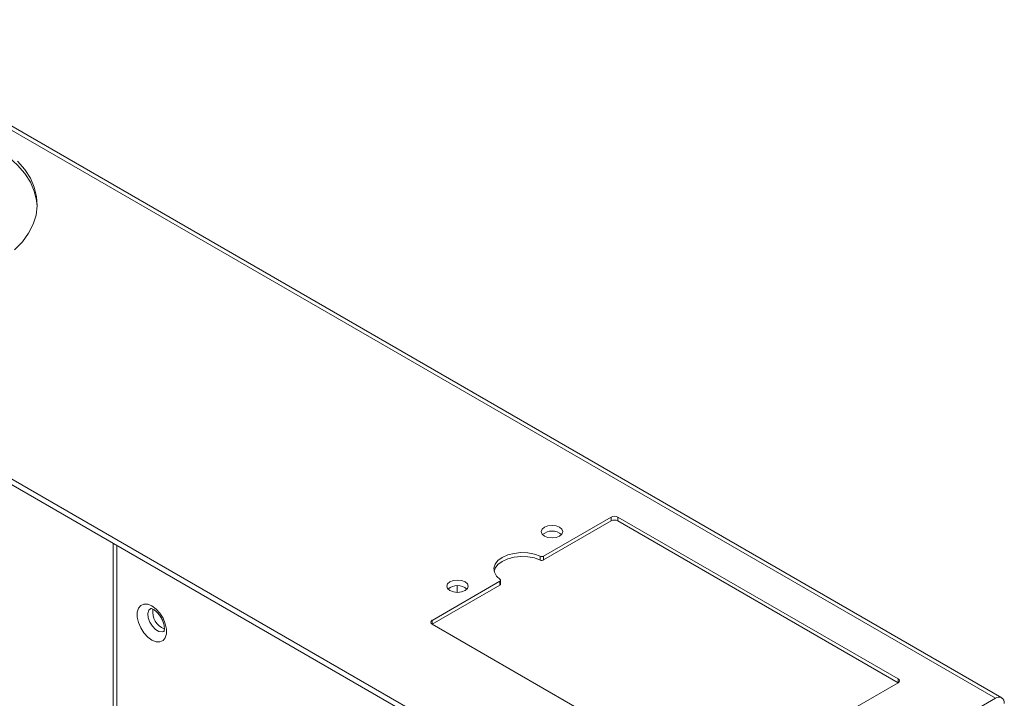
# Paper-space layout 'Sheet2' of a CAD drawing. Units: millimetres. Extents: x 73 to 2834, y 373 to 2930.
# Drawn here: x 1908 to 2114, y 2639 to 2781 of the extents above; entities that cross this region are included whole.
import ezdxf

# ---------------------------------------------------------------- set-up
doc = ezdxf.new("R2010")
doc.units = ezdxf.units.MM

psp = doc.layouts.new('Sheet2')

# ---------------------------------------------------------------- linework, layer by layer
at = {"color": 7, "linetype": 'Continuous', "lineweight": 0}
for p, q in [((1866.38, 2780.65), (2112.31, 2638.68)), ((2113.61, 2638.81), (1867.68, 2780.78)), ((1803.16, 2744.16), (2049.09, 2602.18)), ((1803.16, 2742.93), (2049.09, 2600.96)), ((2017.67, 2668.46), (2031.84, 2676.64)), ((2031.84, 2675.82), (2031.84, 2676.64)), ((2033.25, 2676.64), (2091.94, 2642.76)), ((2033.25, 2675.82), (2033.25, 2676.64)), ((2017.67, 2667.64), (2031.84, 2675.82)), ((2033.25, 2675.82), (2091.94, 2641.94)), ((1927.56, 2671.12), (1927.56, 2606.47)), ((2017, 2667.62), (2017, 2668.44)), ((2017.67, 2667.64), (2017.67, 2668.46)), ((1994.36, 2655), (2008.53, 2663.19)), ((1994.36, 2654.19), (2008.53, 2662.37)), ((2008.53, 2662.37), (2008.53, 2663.19)), ((2008.68, 2662.57), (2008.68, 2663.39)), ((2053.05, 2620.31), (1994.36, 2654.19)), ((2091.94, 2641.94), (2077.77, 2633.76)), ((2049.09, 2602.18), (2112.31, 2638.68))]:
    psp.add_line(p, q, dxfattribs=at)
at = {"color": 8, "linetype": 'Continuous', "lineweight": 0}
for p, q in [((1928.32, 2670.68), (1928.32, 2606.91)), ((1999.59, 2660.85), (1999.59, 2662.22)), ((1994.36, 2654.19), (1994.36, 2655)), ((2091.94, 2641.94), (2091.94, 2642.76))]:
    psp.add_line(p, q, dxfattribs=at)
at = {"color": 7, "linetype": 'Continuous', "lineweight": 0, "flags": 128}
for points in [[(1858.95, 2754.78), (1860.79, 2755.68), (1863.56, 2756.79), (1866.52, 2757.73), (1869.64, 2758.48), (1872.88, 2759.03), (1876.2, 2759.38), (1879.57, 2759.52), (1882.94, 2759.45), (1886.29, 2759.18), (1889.56, 2758.7), (1892.72, 2758.02), (1895.74, 2757.14), (1898.58, 2756.09), (1901.21, 2754.87), (1903.6, 2753.49), (1905.72, 2751.97), (1907.54, 2750.33), (1909.05, 2748.59), (1910.23, 2746.76), (1911.06, 2744.87), (1911.54, 2742.94), (1911.66, 2741.75)], [(1907.54, 2751.15), (1909.05, 2749.41), (1910.23, 2747.58), (1911.06, 2745.69), (1911.54, 2743.76), (1911.66, 2741.81), (1911.41, 2739.87), (1910.81, 2737.95), (1909.85, 2736.08), (1908.56, 2734.28), (1906.93, 2732.57)], [(2017.87, 2672.66), (2018.6, 2672.38), (2019.46, 2672.28), (2020.32, 2672.38), (2021.05, 2672.66), (2021.54, 2673.08), (2021.71, 2673.58), (2021.54, 2674.07), (2021.05, 2674.5), (2020.32, 2674.78), (2019.46, 2674.88), (2018.6, 2674.78), (2017.87, 2674.5), (2017.38, 2674.07), (2017.21, 2673.58), (2017.38, 2673.08), (2017.87, 2672.66)], [(2008.57, 2663.57), (2007.82, 2664.28), (2007.38, 2665.08), (2007.29, 2665.92), (2007.54, 2666.74), (2008.14, 2667.51), (2009.03, 2668.17), (2010.18, 2668.69), (2011.5, 2669.03), (2012.93, 2669.18), (2014.38, 2669.12), (2015.76, 2668.87), (2017, 2668.44)], [(2007.32, 2665.31), (2007.54, 2665.93), (2008.14, 2666.69), (2009.03, 2667.35), (2010.18, 2667.87), (2011.5, 2668.21), (2012.93, 2668.36), (2014.38, 2668.31), (2015.76, 2668.06), (2017, 2667.62)], [(1998.07, 2661.23), (1998.8, 2660.95), (1999.66, 2660.85), (2000.53, 2660.95), (2001.26, 2661.23), (2001.74, 2661.65), (2001.91, 2662.15), (2001.74, 2662.64), (2001.26, 2663.07), (2000.53, 2663.35), (1999.66, 2663.45), (1998.8, 2663.35), (1998.07, 2663.07), (1997.59, 2662.64), (1997.41, 2662.15), (1997.59, 2661.65), (1998.07, 2661.23)], [(2008.53, 2663.19), (2008.59, 2663.23), (2008.64, 2663.27), (2008.67, 2663.32), (2008.68, 2663.37), (2008.68, 2663.43), (2008.66, 2663.48), (2008.62, 2663.53), (2008.57, 2663.57)], [(1935.67, 2658.01), (1934.8, 2658.37), (1934, 2658.41), (1933.33, 2658.13), (1932.86, 2657.55), (1932.61, 2656.71), (1932.61, 2655.7), (1932.86, 2654.58), (1933.33, 2653.45), (1934, 2652.4), (1934.8, 2651.51), (1935.67, 2650.86), (1936.54, 2650.51), (1937.34, 2650.47), (1938.01, 2650.75), (1938.49, 2651.33), (1938.73, 2652.16), (1938.73, 2653.18), (1938.49, 2654.3), (1938.01, 2655.43), (1937.34, 2656.48), (1936.54, 2657.36), (1935.67, 2658.01)]]:
    psp.add_lwpolyline(points, dxfattribs=at)
at = {"color": 8, "linetype": 'Continuous', "lineweight": 0, "flags": 128}
psp.add_lwpolyline([(1938.18, 2652.68), (1937.84, 2652.57), (1937.16, 2652.65), (1936.44, 2653.07), (1935.77, 2653.76), (1935.24, 2654.63), (1934.92, 2655.56), (1934.85, 2656.43), (1935.05, 2657.11), (1935.42, 2657.49)], dxfattribs=at)
at = {"color": 7, "linetype": 'Continuous', "lineweight": 0}
for centre, radius, start, end in [((2032.55, 2675.27), 1.54, 62.6097, 117.3903), ((2032.55, 2674.46), 1.54, 62.6097, 117.3903), ((2019.46, 2670.69), 3.02, 48.8509, 131.1491), ((2017.31, 2669.15), 0.779, 246.6768, 297.1511), ((2017.31, 2668.33), 0.779, 246.6768, 297.1511), ((1999.66, 2659.26), 3.02, 48.8509, 131.1491), ((2008.44, 2662.59), 0.243, 293.2125, 355.4674), ((1939.64, 2656.73), 3.79, 171.1645, 249.0995), ((1994.52, 2654.6), 0.437, 110.7834, 249.2166), ((2091.79, 2642.35), 0.437, 290.7834, 69.2166), ((2113.02, 2637.8), 1.14, 350.786, 129.2033)]:
    psp.add_arc(centre, radius, start, end, dxfattribs=at)
psp.add_open_spline([(1935.41, 2657.48), (1935.41, 2657.49), (1935.42, 2657.49), (1935.68, 2657.44), (1936, 2657.29), (1936.37, 2657.04), (1936.87, 2656.6), (1937.43, 2655.88), (1937.9, 2655.04), (1938.2, 2654.17), (1938.32, 2653.41), (1938.28, 2652.87), (1938.17, 2652.67), (1938.18, 2652.68), (1938.18, 2652.69)], degree=3, knots=[0, 0, 0, 0, 0.078099, 0.166943, 0.216895, 0.266688, 0.362513, 0.461385, 0.562401, 0.663464, 0.762042, 0.857222, 0.951511, 1, 1, 1, 1], dxfattribs=at)

doc.saveas('drawing.dxf')
